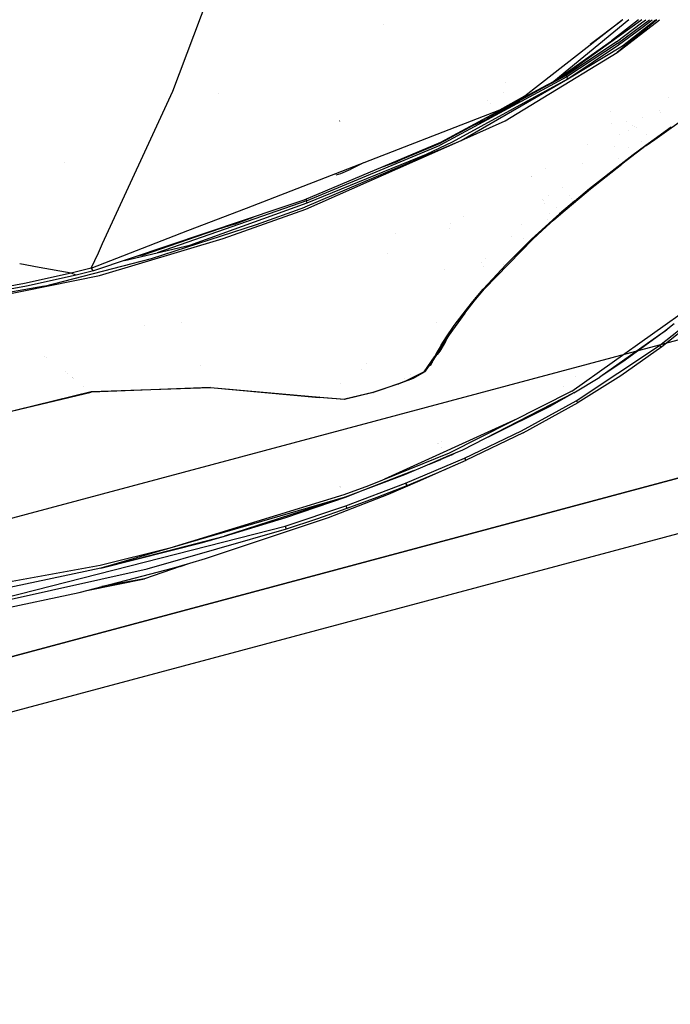
# Model space of a CAD drawing. Units: millimetres. Extents: x -1703 to 8358, y -1452 to 8459.
# Drawn here: x 865 to 1077, y 781 to 1102 of the extents above; entities that cross this region are included whole.
import ezdxf

# ---------------------------------------------------------------- set-up
doc = ezdxf.new("R2010")
doc.units = ezdxf.units.MM
doc.layers.add('1', color=7, linetype='CONTINUOUS', true_color=0xffffff)
doc.layers.add('HIDDEN_LINE', color=7, linetype='CONTINUOUS', true_color=0xffffff)
doc.styles.add('blockfont', font='simplex.shx')
doc.dimstyles.get("Standard").update_dxf_attribs({"dimtxt": 0.18, "dimasz": 0.18, "dimexe": 0.18, "dimexo": 0.0625, "dimgap": 0.09, "dimtad": 0, "dimtih": 1, "dimtoh": 1, "dimdec": 4, "dimzin": 0, "dimdsep": 46, "dimtxsty": 'Standard', "dimcen": 0.09, "dimadec": 0, "dimazin": 0, "dimtfac": 1, "dimtdec": 4, "dimtofl": 0, "dimtmove": 0, "dimatfit": 3, "dimfxl": 1, "dimtolj": 1, "dimtzin": 0, "dimarcsym": 0})

# ---------------------------------------------------------------- blocks, each defined once
blk = doc.blocks.new('DimnDraft3D1')
at = {"layer": 'HIDDEN_LINE', "color": 18, "linetype": 'CONTINUOUS'}
for p, q in [((96.875, 8458.834775), (3.125, 8458.834775)), ((3.125, 8458.834775), (3.125, 8433.834775)), ((96.875, 8433.834775), (96.875, 8458.834775)), ((-433.387488, 8251.654227), (-433.387488, 8360.916025)), ((433.387488, 8251.654227), (433.387488, 8360.916025)), ((-433.387488, 8357.741025), (-98.4625, 8357.741025)), ((433.387488, 8357.741025), (98.4625, 8357.741025)), ((3.125, 8281.647275), (3.125, 8256.647275)), ((96.875, 8256.647275), (96.875, 8281.647275)), ((3.125, 8256.647275), (96.875, 8256.647275))]:
    blk.add_line(p, q, dxfattribs=at)
for points in [[(-433.387488, 8357.741025), (-383.387537, 8371.138485), (-383.387439, 8344.343565), (-433.387488, 8357.741025)], [(433.387488, 8357.741025), (383.387537, 8344.343565), (383.387439, 8371.138485), (433.387488, 8357.741025)]]:
    blk.add_solid(points, dxfattribs=at)
at = {"layer": 'HIDDEN_LINE', "color": 18, "linetype": 'CONTINUOUS', "char_height": 50, "attachment_point": 8, "rotation": 90, "line_spacing_factor": 0.903614, "style": 'blockfont'}
for s, insert in [('\\W01.000;34.1 ', (-30.729167, 8357.741025)), ('\\W01.000;867 ', (91.145833, 8357.741025))]:
    blk.add_mtext(s, dxfattribs=dict(at, insert=insert))

msp = doc.modelspace()

# ---------------------------------------------------------------- linework, layer by layer
at = {"layer": '1', "color": 18, "linetype": 'CONTINUOUS'}
for p, q in [((914.772689, 1078.671008, 1809.218645), (935.98634, 1135.460287, 1841.381073)), ((914.772689, 1078.671008, 1809.218645), (935.98634, 1135.460287, 1841.381073)), ((1034.981486, 1081.393496, 1789.288831), (1061.274728, 1102.001451, 1792.693225)), ((1063.506316, 1102.001588, 1787.930467), (1038.983822, 1081.901103, 1784.854174)), ((1063.506316, 1102.001588, 1787.930467), (1038.983822, 1081.901103, 1784.854174)), ((1067.316901, 1101.66513, 1784.875521), (1042.98079, 1084.085256, 1781.33893)), ((1060.962695, 1101.5659, 1790.032831), (1050.899284, 1093.869449, 1788.368895)), ((1066.644413, 1102.002506, 1787.978784), (1057.825089, 1095.085055, 1786.845803)), ((1072.597038, 1102.001941, 1786.537436), (1059.678674, 1091.27596, 1784.850478)), ((1059.678674, 1091.27596, 1784.850478), (1073.445265, 1102.001861, 1786.499957)), ((1059.678674, 1091.27596, 1784.850478), (1073.445265, 1102.001861, 1786.499957)), ((1059.840441, 1094.237953, 1785.02655), (1070.236774, 1102.002165, 1786.38162)), ((1059.840441, 1094.237953, 1785.02655), (1070.236774, 1102.002165, 1786.38162)), ((1061.426788, 1102.001461, 1791.243652), (1060.81748, 1101.425439, 1791.07213)), ((1061.412998, 1102.00146, 1791.139674), (1060.81748, 1101.425439, 1791.07213)), ((1061.532216, 1102.001467, 1790.126998), (1060.980299, 1101.579363, 1790.035741)), ((1061.275699, 1102.002212, 1792.693351), (1061.276202, 1102.002607, 1792.693416)), ((1061.414193, 1102.002616, 1791.13981), (1061.41378, 1102.002216, 1791.139763)), ((1061.428011, 1102.002616, 1791.243996), (1061.427588, 1102.002216, 1791.243877)), ((1061.459184, 1093.432456, 1785.394669), (1072.147424, 1102.001984, 1786.650315)), ((1061.459184, 1093.432456, 1785.394669), (1072.147424, 1102.001984, 1786.650315)), ((1061.533728, 1102.002623, 1790.127248), (1061.5332, 1102.002219, 1790.127161)), ((1063.50773, 1102.002748, 1787.930645), (1063.507148, 1102.00227, 1787.930572)), ((1063.50773, 1102.002748, 1787.930645), (1063.507148, 1102.00227, 1787.930572)), ((1067.783786, 1102.002398, 1784.94337), (1067.316908, 1101.665135, 1784.875522)), ((1067.66386, 1100.935933, 1785.687021), (1069.068108, 1102.002276, 1785.881227)), ((1067.66386, 1100.935933, 1785.687021), (1069.068108, 1102.002276, 1785.881227)), ((1067.849278, 1099.435002, 1786.222696), (1071.111158, 1102.002082, 1786.612518)), ((1067.849278, 1099.435002, 1786.222696), (1071.111158, 1102.002082, 1786.612518)), ((983.464955, 1100.484278, 1810.61928), (983.464955, 1100.484278, 1810.61928)), ((983.464955, 1100.484278, 1810.61928), (983.464955, 1100.484278, 1810.61928)), ((1059.520483, 1094.752103, 1784.5608), (1067.663859, 1100.935933, 1785.687021)), ((1059.520483, 1094.752103, 1784.5608), (1067.663859, 1100.935933, 1785.687021)), ((1060.137987, 1093.779713, 1785.231709), (1067.849278, 1099.435002, 1786.222696)), ((1060.137987, 1093.779713, 1785.231709), (1067.849278, 1099.435002, 1786.222696)), ((1038.983822, 1081.901103, 1784.854174), (1057.825089, 1095.085055, 1786.845803)), ((1059.520483, 1094.752103, 1784.5608), (1043.040872, 1083.830148, 1781.975508)), ((1059.520483, 1094.752103, 1784.5608), (1043.040872, 1083.830148, 1781.975508)), ((1059.840441, 1094.237953, 1785.02655), (1043.252945, 1083.346277, 1782.56619)), ((1059.840441, 1094.237953, 1785.02655), (1043.252945, 1083.346277, 1782.56619)), ((1043.58232, 1082.745463, 1782.902122), (1060.137987, 1093.779713, 1785.231709)), ((1043.58232, 1082.745463, 1782.902122), (1060.137987, 1093.779713, 1785.231709)), ((1043.58232, 1082.745463, 1782.902122), (1061.459184, 1093.432456, 1785.394669)), ((1035.407821, 1076.520409, 1781.219843), (1059.678674, 1091.27596, 1784.850478)), ((1035.407821, 1076.520409, 1781.219843), (1059.678674, 1091.27596, 1784.850478)), ((1043.040872, 1083.830148, 1781.975508), (1035.140497, 1079.575969, 1780.633827)), ((1043.040872, 1083.830148, 1781.975508), (1035.140497, 1079.575969, 1780.633827)), ((1043.252945, 1083.346277, 1782.56619), (1035.190983, 1078.998904, 1781.224613)), ((1043.252945, 1083.346277, 1782.56619), (1035.190983, 1078.998904, 1781.224613)), ((1035.261523, 1078.19262, 1781.542579), (1043.58232, 1082.745463, 1782.902122)), ((1035.261523, 1078.19262, 1781.542579), (1043.58232, 1082.745463, 1782.902122)), ((1035.283703, 1077.939094, 1781.553197), (1043.58232, 1082.745463, 1782.902122)), ((1042.98079, 1084.085256, 1781.33893), (1039.139728, 1082.010197, 1780.679895)), ((1042.975783, 1084.01373, 1781.654835), (1042.98079, 1084.085256, 1781.33893)), ((1042.975783, 1084.01373, 1781.654835), (1042.98079, 1084.085256, 1781.33893)), ((1043.040872, 1083.830148, 1781.975508), (1042.975783, 1084.01373, 1781.654835)), ((1043.040872, 1083.830148, 1781.975508), (1042.975783, 1084.01373, 1781.654835)), ((1043.146968, 1083.588153, 1782.270789), (1043.040872, 1083.830148, 1781.975508)), ((1043.146968, 1083.588153, 1782.270789), (1043.040872, 1083.830148, 1781.975508)), ((1043.252945, 1083.346277, 1782.56619), (1043.146968, 1083.588153, 1782.270789)), ((1043.252945, 1083.346277, 1782.56619), (1043.146968, 1083.588153, 1782.270789)), ((1043.392658, 1083.06995, 1782.80139), (1043.252945, 1083.346277, 1782.56619)), ((1043.392658, 1083.06995, 1782.80139), (1043.252945, 1083.346277, 1782.56619)), ((1043.58232, 1082.745463, 1782.902122), (1043.392658, 1083.06995, 1782.80139)), ((1043.58232, 1082.745463, 1782.902122), (1043.392658, 1083.06995, 1782.80139)), ((1043.486494, 1082.90941, 1782.614278), (1043.486494, 1082.90941, 1782.614278)), ((1035.190949, 1078.998885, 1781.224607), (1001.968026, 1061.083585, 1775.696039)), ((1035.190949, 1078.998885, 1781.224607), (1001.968026, 1061.083585, 1775.696039)), ((1035.119895, 1079.811029, 1784.214027), (1002.087593, 1061.943203, 1778.741479)), ((1023.125255, 1081.662693, 1786.925748), (1023.125255, 1081.662693, 1786.925748)), ((1023.125255, 1081.662693, 1786.925748), (1023.125255, 1081.662693, 1786.925748)), ((1035.140462, 1079.57595, 1780.633821), (1028.35156, 1075.920275, 1779.480895)), ((1035.140462, 1079.57595, 1780.633821), (1028.35156, 1075.920275, 1779.480895)), ((1029.591203, 1077.168733, 1788.590908), (1034.98145, 1081.393468, 1789.288826)), ((1038.983822, 1081.901103, 1784.854174), (1035.119931, 1079.811048, 1784.214033)), ((891.834899, 1029.040387, 1766.732112), (914.772689, 1078.671008, 1809.218645)), ((891.834899, 1029.040387, 1766.732112), (914.772689, 1078.671008, 1809.218645)), ((929.783688, 1077.810078, 1800.955485), (929.783688, 1077.810078, 1800.955485)), ((929.783688, 1077.810078, 1800.955485), (929.783688, 1077.810078, 1800.955485)), ((1005.916953, 1062.136322, 1776.747942), (1035.261489, 1078.192602, 1781.542573)), ((1005.916953, 1062.136322, 1776.747942), (1035.261489, 1078.192602, 1781.542573)), ((1008.790851, 1062.59504, 1777.246833), (1035.28367, 1077.939074, 1781.553191)), ((1017.261197, 1075.587644, 1780.51232), (1017.261197, 1075.587644, 1780.51232)), ((1021.375179, 1072.557002, 1787.24885), (1029.591203, 1077.168733, 1788.590908)), ((1022.449059, 1078.144427, 1781.421591), (1022.449059, 1078.144427, 1781.421591)), ((1023.122549, 1069.051534, 1779.38211), (1035.407788, 1076.520389, 1781.219838)), ((1023.122549, 1069.051534, 1779.38211), (1035.407788, 1076.520389, 1781.219838)), ((1029.825588, 1076.947233, 1779.82567), (1027.378798, 1075.242549, 1779.470563)), ((1029.825588, 1076.947233, 1779.82567), (1027.378798, 1075.242549, 1779.470563)), ((1028.35156, 1075.920275, 1779.480895), (1028.26613, 1075.874273, 1779.466387)), ((1028.35156, 1075.920275, 1779.480895), (1028.26613, 1075.874273, 1779.466387)), ((1076.466505, 1076.515568, 1750.460637), (1076.466505, 1076.515568, 1750.460637)), ((1076.466505, 1076.515568, 1750.460637), (1076.466505, 1076.515568, 1750.460637)), ((938.713898, 1040.579791, 1770.256484), (1021.375179, 1072.557002, 1787.24885)), ((1027.378798, 1075.242549, 1779.470563), (1016.806841, 1069.51347, 1777.680397)), ((1027.378798, 1075.242549, 1779.470563), (1016.806841, 1069.51347, 1777.680397)), ((1018.371681, 1074.769585, 1782.133088), (1018.371681, 1074.769585, 1782.133088)), ((1073.43573, 1072.327175, 1753.127247), (1073.43573, 1072.327175, 1753.127247)), ((1073.43573, 1072.327175, 1753.127247), (1073.43573, 1072.327175, 1753.127247)), ((1010.951685, 1066.737966, 1776.636884), (1016.806841, 1069.51347, 1777.680397)), ((1010.951685, 1066.737966, 1776.636884), (1016.806841, 1069.51347, 1777.680397)), ((1057.611057, 1072.099689, 1764.48711), (1057.611057, 1072.099689, 1764.48711)), ((1067.812592, 1070.159014, 1749.678771), (1067.812592, 1070.159014, 1749.678771)), ((1067.812592, 1070.159014, 1749.678771), (1067.812592, 1070.159014, 1749.678771)), ((1071.926951, 1062.944442, 1751.845837), (1082.92377, 1070.762426, 1752.485037)), ((1073.861574, 1071.740623, 1754.156877), (1073.861574, 1071.740623, 1754.156877)), ((969.230235, 1068.983585, 1562.089443), (969.05607, 1068.945199, 1561.912298)), ((1013.855346, 1068.114381, 1777.019076), (1001.597524, 1061.513811, 1774.937391)), ((1013.855346, 1068.114381, 1777.019076), (1001.597524, 1061.513811, 1774.937391)), ((1008.790851, 1062.59504, 1777.246833), (1023.122549, 1069.051534, 1779.38211)), ((1057.841484, 1068.153601, 1759.776494), (1057.841484, 1068.153601, 1759.776494)), ((1057.841484, 1068.153601, 1759.776494), (1057.841484, 1068.153601, 1759.776494)), ((1062.648927, 1068.886125, 1758.337336), (1062.648927, 1068.886125, 1758.337336)), ((1063.449822, 1065.919832, 1751.622711), (1063.449822, 1065.919832, 1751.622711)), ((1063.449822, 1065.919832, 1751.622711), (1063.449822, 1065.919832, 1751.622711)), ((1064.59257, 1067.646312, 1751.00207), (1064.59257, 1067.646312, 1751.00207)), ((1065.215588, 1067.2489, 1751.991827), (1065.215588, 1067.2489, 1751.991827)), ((1065.215588, 1067.2489, 1751.991827), (1065.215588, 1067.2489, 1751.991827)), ((1065.898278, 1066.813425, 1752.30005), (1065.898278, 1066.813425, 1752.30005)), ((1065.898278, 1066.813425, 1752.30005), (1065.898278, 1066.813425, 1752.30005)), ((1071.746111, 1063.083202, 1752.496839), (1077.27325, 1067.041427, 1753.014326)), ((1071.746111, 1063.083202, 1752.496839), (1077.27325, 1067.041427, 1753.014326)), ((1060.422091, 1064.481445, 1750.122777), (1060.422091, 1064.481445, 1750.122777)), ((1068.996072, 1061.078459, 1752.101541), (1071.746111, 1063.083202, 1752.496839)), ((1068.996072, 1061.078459, 1752.101541), (1071.746111, 1063.083202, 1752.496839)), ((1069.191456, 1060.950309, 1751.460314), (1071.926951, 1062.944442, 1751.845837)), ((1069.330677, 1064.623962, 1750.045528), (1069.330677, 1064.623962, 1750.045528)), ((1071.926951, 1062.944442, 1751.845837), (1071.746111, 1063.083202, 1752.496839)), ((1071.926951, 1062.944442, 1751.845837), (1071.746111, 1063.083202, 1752.496839)), ((1002.087593, 1061.943203, 1778.741479), (957.458079, 1043.195993, 1770.201325)), ((957.85743, 1040.938646, 1767.40706), (1008.790851, 1062.59504, 1777.246833)), ((957.85743, 1040.938646, 1767.40706), (1008.790851, 1062.59504, 1777.246833)), ((958.163023, 1040.267497, 1767.153859), (1008.790851, 1062.59504, 1777.246833)), ((958.327889, 1042.905837, 1767.23361), (1001.968026, 1061.083585, 1775.696039)), ((958.327889, 1042.905837, 1767.23361), (1001.968026, 1061.083585, 1775.696039)), ((1001.597524, 1061.513811, 1774.937391), (987.776531, 1055.750904, 1772.299915)), ((1001.597524, 1061.513811, 1774.937391), (987.776531, 1055.750904, 1772.299915)), ((1001.597524, 1061.513811, 1774.937391), (989.89176, 1056.707146, 1772.51025)), ((1001.597524, 1061.513811, 1774.937391), (989.902695, 1056.712071, 1772.530842)), ((997.464895, 1058.207065, 1775.222659), (1005.916953, 1062.136322, 1776.747942)), ((997.464895, 1058.207065, 1775.222659), (1005.916953, 1062.136322, 1776.747942)), ((1001.625538, 1061.743885, 1774.243355), (1000.436875, 1061.249797, 1774.016084)), ((1001.669024, 1061.767378, 1774.250816), (1001.625538, 1061.743885, 1774.243355)), ((1049.929548, 1061.4541, 1756.561362), (1049.929548, 1061.4541, 1756.561362)), ((1058.748732, 1060.563619, 1751.846778), (1058.748732, 1060.563619, 1751.846778)), ((1069.191456, 1060.950309, 1751.460314), (1061.175704, 1054.943472, 1749.767423)), ((1063.430537, 1060.200483, 1748.925689), (1063.430537, 1060.200483, 1748.925689)), ((1064.929008, 1058.068186, 1751.344919), (1068.996072, 1061.078459, 1752.101541)), ((1064.929008, 1058.068186, 1751.344919), (1068.996072, 1061.078459, 1752.101541)), ((1067.537503, 1062.351657, 1748.761717), (1067.537503, 1062.351657, 1748.761717)), ((1067.537503, 1062.351657, 1748.761717), (1067.537503, 1062.351657, 1748.761717)), ((1069.191456, 1060.950309, 1751.460314), (1068.996072, 1061.078459, 1752.101541)), ((1069.191456, 1060.950309, 1751.460314), (1068.996072, 1061.078459, 1752.101541)), ((958.508074, 1042.250186, 1767.553091), (997.464895, 1058.207065, 1775.222659)), ((958.508074, 1042.250186, 1767.553091), (997.464895, 1058.207065, 1775.222659)), ((987.871587, 1055.797368, 1772.523522), (991.099944, 1057.327698, 1773.098884)), ((987.871587, 1055.797368, 1772.523522), (991.099944, 1057.327698, 1773.098884)), ((988.772439, 1056.248003, 1772.298259), (988.772439, 1056.248003, 1772.298259)), ((1060.252112, 1056.776348, 1747.072558), (1060.252112, 1056.776348, 1747.072558)), ((1060.252112, 1056.776348, 1747.072558), (1060.252112, 1056.776348, 1747.072558)), ((1060.937047, 1055.05088, 1750.402093), (1064.929008, 1058.068186, 1751.344919)), ((1060.937047, 1055.05088, 1750.402093), (1064.929008, 1058.068186, 1751.344919)), ((879.355404, 1055.321117, 1783.264706), (879.355404, 1055.321117, 1783.264706)), ((879.355404, 1055.321117, 1783.264706), (879.355404, 1055.321117, 1783.264706)), ((969.573617, 1051.842123, 1772.866964), (972.755134, 1053.276688, 1776.244879)), ((976.980105, 1055.382932, 1776.760129), (972.755134, 1053.276688, 1776.244879)), ((982.622342, 1053.76657, 1771.445649), (987.871587, 1055.797368, 1772.523522)), ((982.622342, 1053.76657, 1771.445649), (987.871587, 1055.797368, 1772.523522)), ((1036.467106, 1053.587898, 1754.681637), (1036.467106, 1053.587898, 1754.681637)), ((1048.458302, 1054.949767, 1746.36002), (1048.458302, 1054.949767, 1746.36002)), ((1050.660253, 1046.950489, 1747.015834), (1060.937047, 1055.05088, 1750.402093)), ((1050.660253, 1046.950489, 1747.015834), (1060.937047, 1055.05088, 1750.402093)), ((1050.941944, 1046.869904, 1746.412516), (1061.175704, 1054.943472, 1749.767423)), ((1061.119318, 1054.936916, 1750.01049), (1060.937047, 1055.05088, 1750.402093)), ((1061.119318, 1054.936916, 1750.01049), (1060.937047, 1055.05088, 1750.402093)), ((1061.175704, 1054.943472, 1749.767423), (1061.119318, 1054.936916, 1750.01049)), ((1061.175704, 1054.943472, 1749.767423), (1061.119318, 1054.936916, 1750.01049)), ((968.049705, 1051.37828, 1775.047779), (969.573617, 1051.842123, 1772.866964)), ((1031.75634, 1050.960145, 1754.371836), (1031.75634, 1050.960145, 1754.371836)), ((1031.75634, 1050.960145, 1754.371836), (1031.75634, 1050.960145, 1754.371836)), ((1031.802905, 1050.862572, 1754.030387), (1031.802905, 1050.862572, 1754.030387)), ((1041.270733, 1038.710624, 1741.814017), (1050.941944, 1046.869904, 1746.412516)), ((1041.941837, 1047.243795, 1743.836439), (1041.941837, 1047.243795, 1743.836439)), ((1041.941837, 1047.243795, 1743.836439), (1041.941837, 1047.243795, 1743.836439)), ((1045.723915, 1042.861134, 1744.863391), (1050.660253, 1046.950489, 1747.015834)), ((1045.723915, 1042.861134, 1744.863391), (1050.660253, 1046.950489, 1747.015834)), ((1050.867677, 1046.855122, 1746.643186), (1050.660253, 1046.950489, 1747.015834)), ((1050.867677, 1046.855122, 1746.643186), (1050.660253, 1046.950489, 1747.015834)), ((1050.941944, 1046.869904, 1746.412516), (1050.867677, 1046.855122, 1746.643186)), ((1050.941944, 1046.869904, 1746.412516), (1050.867677, 1046.855122, 1746.643186)), ((958.246291, 1043.437749, 1766.664624), (958.254691, 1043.53062, 1766.456878)), ((958.246291, 1043.437749, 1766.664624), (958.254691, 1043.53062, 1766.456878)), ((958.28706, 1043.171793, 1766.949058), (958.246291, 1043.437749, 1766.664624)), ((958.28706, 1043.171793, 1766.949058), (958.246291, 1043.437749, 1766.664624)), ((1035.345196, 1043.439996, 1739.56669), (1035.345196, 1043.439996, 1739.56669)), ((1037.428231, 1044.693892, 1741.751084), (1037.428231, 1044.693892, 1741.751084)), ((1037.428231, 1044.693892, 1741.751084), (1037.428231, 1044.693892, 1741.751084)), ((1044.248489, 1044.570854, 1741.694363), (1044.248489, 1044.570854, 1741.694363)), ((1044.896585, 1043.819842, 1740.266061), (1044.896585, 1043.819842, 1740.266061)), ((949.928884, 1040.662844, 1768.791413), (888.882279, 1020.124108, 1757.359862)), ((958.327889, 1042.905837, 1767.23361), (909.656133, 1025.996313, 1756.512873)), ((958.327889, 1042.905837, 1767.23361), (909.656133, 1025.996313, 1756.512873)), ((919.682641, 1033.217619, 1766.344301), (938.713883, 1040.579785, 1770.256481)), ((920.295954, 1028.45934, 1759.182096), (958.508074, 1042.250186, 1767.553091)), ((920.295954, 1028.45934, 1759.182096), (958.508074, 1042.250186, 1767.553091)), ((931.133926, 1030.668646, 1761.276722), (958.163023, 1040.267497, 1767.153859)), ((931.133926, 1030.668646, 1761.276722), (958.163023, 1040.267497, 1767.153859)), ((942.019582, 1035.183221, 1764.007926), (957.825661, 1040.926725, 1767.400384)), ((942.019582, 1035.183221, 1764.007926), (957.825661, 1040.926725, 1767.400384)), ((957.458079, 1043.195993, 1770.201325), (949.929106, 1040.662918, 1768.791454)), ((957.825661, 1040.926725, 1767.400384), (957.85743, 1040.938646, 1767.40706)), ((957.825661, 1040.926725, 1767.400384), (957.85743, 1040.938646, 1767.40706)), ((958.327889, 1042.905837, 1767.23361), (958.28706, 1043.171793, 1766.949058)), ((958.327889, 1042.905837, 1767.23361), (958.28706, 1043.171793, 1766.949058)), ((958.354473, 1042.76529, 1767.359376), (958.327889, 1042.905837, 1767.23361)), ((958.354473, 1042.76529, 1767.359376), (958.327889, 1042.905837, 1767.23361)), ((958.508074, 1042.250186, 1767.553091), (958.354473, 1042.76529, 1767.359376)), ((958.508074, 1042.250186, 1767.553091), (958.354473, 1042.76529, 1767.359376)), ((1035.568772, 1042.971511, 1740.539723), (1035.568772, 1042.971511, 1740.539723)), ((1035.568772, 1042.971511, 1740.539723), (1035.568772, 1042.971511, 1740.539723)), ((1036.068921, 1041.923491, 1740.493449), (1036.068921, 1041.923491, 1740.493449)), ((1036.068921, 1041.923491, 1740.493449), (1036.068921, 1041.923491, 1740.493449)), ((1039.740574, 1040.756769, 1739.618753), (1039.740574, 1040.756769, 1739.618753)), ((1045.723915, 1042.861134, 1744.863391), (1040.924668, 1038.740665, 1742.409229)), ((1045.723915, 1042.861134, 1744.863391), (1040.924668, 1038.740665, 1742.409229)), ((934.875548, 1035.294563, 1761.641383), (940.897336, 1037.624238, 1762.87789)), ((934.875548, 1035.294563, 1761.641383), (940.897336, 1037.624238, 1762.87789)), ((1009.58436, 1037.96568, 1748.090597), (1009.58436, 1037.96568, 1748.090597)), ((1037.569045, 1038.780106, 1738.280945), (1037.569045, 1038.780106, 1738.280945)), ((1038.871667, 1036.927961, 1741.237143), (1040.924668, 1038.740665, 1742.409229)), ((1038.871667, 1036.927961, 1741.237143), (1040.924668, 1038.740665, 1742.409229)), ((1038.924932, 1036.644012, 1740.512371), (1041.270733, 1038.710624, 1741.814017)), ((1041.165113, 1038.675576, 1742.065191), (1040.924668, 1038.740665, 1742.409229)), ((1041.165113, 1038.675576, 1742.065191), (1040.924668, 1038.740665, 1742.409229)), ((1041.270733, 1038.710624, 1741.814017), (1041.165113, 1038.675576, 1742.065191)), ((1041.270733, 1038.710624, 1741.814017), (1041.165113, 1038.675576, 1742.065191)), ((930.581514, 1033.994677, 1760.419778), (904.842257, 1025.208861, 1754.609585)), ((930.581514, 1033.994677, 1760.419778), (904.842257, 1025.208861, 1754.609585)), ((907.755792, 1024.087459, 1756.363869), (942.019582, 1035.183221, 1764.007926)), ((907.755792, 1024.087459, 1756.363869), (942.019582, 1035.183221, 1764.007926)), ((934.875548, 1035.294563, 1761.641383), (929.283261, 1033.601671, 1760.147452)), ((934.875548, 1035.294563, 1761.641383), (929.283261, 1033.601671, 1760.147452)), ((929.62183, 1036.966778, 1757.145841), (929.62183, 1036.966778, 1757.145841)), ((929.62183, 1036.966778, 1757.145841), (929.62183, 1036.966778, 1757.145841)), ((934.669185, 1035.528817, 1762.192736), (934.875548, 1035.294563, 1761.641383)), ((934.669185, 1035.528817, 1762.192736), (934.875548, 1035.294563, 1761.641383)), ((1005.088779, 1033.99797, 1693.970107), (1005.088779, 1033.99797, 1693.970107)), ((1005.088779, 1033.99797, 1693.970107), (1005.088779, 1033.99797, 1693.970107)), ((1005.272989, 1035.44553, 1694.011669), (1005.272989, 1035.44553, 1694.011669)), ((1005.272989, 1035.44553, 1694.011669), (1005.272989, 1035.44553, 1694.011669)), ((1028.63214, 1035.141542, 1736.15748), (1028.63214, 1035.141542, 1736.15748)), ((1028.63214, 1035.141542, 1736.15748), (1028.63214, 1035.141542, 1736.15748)), ((1032.147527, 1030.421883, 1736.101627), (1036.621213, 1034.570843, 1739.108324)), ((1033.998609, 1032.505304, 1738.166332), (1036.264777, 1034.58634, 1739.652514)), ((1033.998609, 1032.505304, 1738.166332), (1036.264777, 1034.58634, 1739.652514)), ((1036.264777, 1034.58634, 1739.652514), (1038.57708, 1036.667854, 1741.068959)), ((1036.264777, 1034.58634, 1739.652514), (1038.57708, 1036.667854, 1741.068959)), ((1036.621213, 1034.570843, 1739.108324), (1036.264777, 1034.58634, 1739.652514)), ((1036.621213, 1034.570843, 1739.108324), (1036.264777, 1034.58634, 1739.652514)), ((1036.621213, 1034.570843, 1739.108324), (1038.924932, 1036.644012, 1740.512371)), ((1037.000421, 1036.738431, 1735.701118), (1037.000421, 1036.738431, 1735.701118)), ((1038.57708, 1036.667854, 1741.068959), (1038.871664, 1036.927958, 1741.237142)), ((1038.57708, 1036.667854, 1741.068959), (1038.871664, 1036.927958, 1741.237142)), ((1038.924932, 1036.644012, 1740.512371), (1038.57708, 1036.667854, 1741.068959)), ((1038.924932, 1036.644012, 1740.512371), (1038.57708, 1036.667854, 1741.068959)), ((888.122976, 1021.008879, 1759.856701), (919.682636, 1033.217617, 1766.3443)), ((890.867054, 1018.620163, 1752.321124), (931.133926, 1030.668646, 1761.276722)), ((890.867054, 1018.620163, 1752.321124), (931.133926, 1030.668646, 1761.276722)), ((904.842257, 1025.208861, 1754.609585), (928.488787, 1033.403207, 1759.630293)), ((904.842257, 1025.208861, 1754.609585), (928.485043, 1033.402272, 1759.659564)), ((929.283261, 1033.601671, 1760.147452), (927.954908, 1033.269841, 1759.763885)), ((929.283261, 1033.601671, 1760.147452), (927.954908, 1033.269841, 1759.763885)), ((929.283261, 1033.601671, 1760.147452), (929.19168, 1033.685945, 1760.362502)), ((929.283261, 1033.601671, 1760.147452), (929.19168, 1033.685945, 1760.362502)), ((929.316435, 1033.562856, 1760.106598), (929.283261, 1033.601671, 1760.147452)), ((929.316435, 1033.562856, 1760.106598), (929.283261, 1033.601671, 1760.147452)), ((929.71539, 1033.09605, 1759.615276), (929.71539, 1033.09605, 1759.615276)), ((929.71539, 1033.09605, 1759.615276), (929.71539, 1033.09605, 1759.615276)), ((930.523511, 1032.15049, 1758.620057), (930.523511, 1032.15049, 1758.620057)), ((930.523511, 1032.15049, 1758.620057), (930.523511, 1032.15049, 1758.620057)), ((987.23359, 1032.224044, 1749.562238), (987.23359, 1032.224044, 1749.562238)), ((1025.372072, 1031.288015, 1734.179164), (1025.372072, 1031.288015, 1734.179164)), ((1029.242441, 1030.770914, 1732.108941), (1029.242441, 1030.770914, 1732.108941)), ((1033.998609, 1032.505304, 1738.166332), (1031.78525, 1030.431181, 1736.615062)), ((1033.998609, 1032.505304, 1738.166332), (1031.78525, 1030.431181, 1736.615062)), ((890.438537, 1026.019071, 1764.1457), (891.834894, 1029.040376, 1766.732103)), ((890.438537, 1026.019071, 1764.1457), (891.834894, 1029.040376, 1766.732103)), ((899.012966, 1023.532512, 1754.98181), (920.295954, 1028.45934, 1759.182096)), ((1016.44814, 1014.193803, 1721.353173), (1032.161103, 1030.434473, 1735.840201)), ((1023.455858, 1022.201806, 1729.763985), (1031.78525, 1030.431181, 1736.615062)), ((1023.455858, 1022.201806, 1729.763985), (1031.78525, 1030.431181, 1736.615062)), ((1032.147527, 1030.421883, 1736.101627), (1031.78525, 1030.431181, 1736.615062)), ((1032.147527, 1030.421883, 1736.101627), (1031.78525, 1030.431181, 1736.615062)), ((888.122976, 1021.008879, 1759.856701), (890.438536, 1026.019069, 1764.145698)), ((888.122976, 1021.008879, 1759.856701), (890.438536, 1026.019069, 1764.145698)), ((904.842257, 1025.208861, 1754.609585), (902.485066, 1024.700677, 1754.175197)), ((904.842257, 1025.208861, 1754.609585), (902.485066, 1024.700677, 1754.175197)), ((984.825194, 1025.744623, 1741.667536), (984.825194, 1025.744623, 1741.667536)), ((871.080163, 1021.253933, 1762.336621), (864.775251, 1022.379561, 1764.615323)), ((871.080163, 1021.253933, 1762.336621), (864.775251, 1022.379561, 1764.615323)), ((881.588519, 1019.377857, 1758.538723), (871.08017, 1021.253932, 1762.336618)), ((881.588519, 1019.377857, 1758.538723), (871.08017, 1021.253932, 1762.336618)), ((871.87338, 1021.112319, 1746.797256), (871.87338, 1021.112319, 1746.797256)), ((872.879922, 1015.119702, 1749.001622), (907.755792, 1024.087459, 1756.363869)), ((872.879922, 1015.119702, 1749.001622), (907.755792, 1024.087459, 1756.363869)), ((888.122976, 1021.008879, 1759.856701), (881.588519, 1019.377857, 1758.538723)), ((888.122976, 1021.008879, 1759.856701), (881.588519, 1019.377857, 1758.538723)), ((888.882279, 1020.124108, 1757.359862), (888.122976, 1021.008879, 1759.856701)), ((888.882279, 1020.124108, 1757.359862), (888.122976, 1021.008879, 1759.856701)), ((894.726437, 1022.540217, 1754.135845), (894.726437, 1022.540217, 1754.135845)), ((1015.569974, 1022.92502, 1723.793435), (1015.569974, 1022.92502, 1723.793435)), ((1015.569974, 1022.92502, 1723.793435), (1015.569974, 1022.92502, 1723.793435)), ((1023.455858, 1022.201806, 1729.763985), (1015.974522, 1014.084846, 1721.863508)), ((1023.455858, 1022.201806, 1729.763985), (1015.974522, 1014.084846, 1721.863508)), ((1016.110279, 1021.548402, 1723.832184), (1016.110279, 1021.548402, 1723.832184)), ((1016.110279, 1021.548402, 1723.832184), (1016.110279, 1021.548402, 1723.832184)), ((1016.647133, 1024.085693, 1725.005696), (1016.647133, 1024.085693, 1725.005696)), ((1016.647133, 1024.085693, 1725.005696), (1016.647133, 1024.085693, 1725.005696)), ((1022.623047, 1022.278183, 1723.455046), (1022.623047, 1022.278183, 1723.455046)), ((849.425435, 1010.27289, 1744.835496), (890.867054, 1018.620163, 1752.321124)), ((849.425435, 1010.27289, 1744.835496), (890.867054, 1018.620163, 1752.321124)), ((881.588519, 1019.377857, 1758.538723), (866.359711, 1015.998632, 1755.754471)), ((881.588519, 1019.377857, 1758.538723), (866.359711, 1015.998632, 1755.754471)), ((883.253992, 1018.714696, 1756.208897), (866.953611, 1015.104681, 1753.215432)), ((883.253992, 1018.714696, 1756.208897), (881.588519, 1019.377857, 1758.538723)), ((883.253992, 1018.714696, 1756.208897), (881.588519, 1019.377857, 1758.538723)), ((888.882279, 1020.124108, 1757.359862), (883.253992, 1018.714696, 1756.208897)), ((1003.360177, 1020.414254, 1693.580096), (1003.360177, 1020.414254, 1693.580096)), ((1003.360177, 1020.414254, 1693.580096), (1003.360177, 1020.414254, 1693.580096)), ((866.359711, 1015.998632, 1755.754471), (848.811567, 1012.807995, 1753.292203)), ((866.359711, 1015.998632, 1755.754471), (848.811567, 1012.807995, 1753.292203)), ((866.953611, 1015.104681, 1753.215432), (849.254072, 1011.930615, 1750.703931)), ((872.879922, 1015.119702, 1749.001622), (849.290252, 1011.00114, 1745.151281)), ((872.879922, 1015.119702, 1749.001622), (849.290252, 1011.00114, 1745.151281)), ((1012.565017, 1010.074645, 1717.502117), (1014.24098, 1012.074858, 1719.717741)), ((1012.565017, 1010.074645, 1717.502117), (1014.24098, 1012.074858, 1719.717741)), ((1013.039351, 1010.197669, 1717.043281), (1014.707804, 1012.186199, 1719.24746)), ((1013.413438, 1011.5428, 1712.254777), (1013.413438, 1011.5428, 1712.254777)), ((1014.24098, 1012.074858, 1719.717741), (1015.974522, 1014.084846, 1721.863508)), ((1014.24098, 1012.074858, 1719.717741), (1015.974522, 1014.084846, 1721.863508)), ((1014.707804, 1012.186199, 1719.24746), (1014.24098, 1012.074858, 1719.717741)), ((1014.707804, 1012.186199, 1719.24746), (1014.24098, 1012.074858, 1719.717741)), ((1014.707804, 1012.186199, 1719.24746), (1016.44814, 1014.193803, 1721.353173)), ((1015.974522, 1014.084846, 1721.863508), (1016.44814, 1014.193803, 1721.353173)), ((1015.974522, 1014.084846, 1721.863508), (1016.44814, 1014.193803, 1721.353173)), ((1125.094056, 1009.776801, 1271.500006), (761.078477, 912.316531, 1271.500006)), ((1125.094056, 1009.776801, 1271.500006), (761.078477, 912.316531, 1271.500006)), ((1009.419441, 1006.141812, 1712.899208), (1010.956883, 1008.09589, 1715.228438)), ((1009.419441, 1006.141812, 1712.899208), (1010.956883, 1008.09589, 1715.228438)), ((1009.938478, 1006.31395, 1712.408185), (1013.039351, 1010.197669, 1717.043281)), ((1010.956883, 1008.09589, 1715.228438), (1012.565017, 1010.074645, 1717.502117)), ((1010.956883, 1008.09589, 1715.228438), (1012.565017, 1010.074645, 1717.502117)), ((1013.039351, 1010.197669, 1717.043281), (1012.565017, 1010.074645, 1717.502117)), ((1013.039351, 1010.197669, 1717.043281), (1012.565017, 1010.074645, 1717.502117)), ((1044.897199, 980.886012, 1503.209829), (1084.511995, 1009.103924, 1521.129727)), ((1044.897199, 980.886012, 1503.209829), (1084.511995, 1009.103924, 1521.129727)), ((1009.938478, 1006.31395, 1712.408185), (1004.511118, 998.783737, 1702.610016)), ((1006.557584, 1002.309591, 1708.072305), (1009.419441, 1006.141812, 1712.899208)), ((1006.557584, 1002.309591, 1708.072305), (1009.419441, 1006.141812, 1712.899208)), ((1009.938478, 1006.31395, 1712.408185), (1009.419441, 1006.141812, 1712.899208)), ((1009.938478, 1006.31395, 1712.408185), (1009.419441, 1006.141812, 1712.899208)), ((905.353379, 1002.386753, 1726.358116), (905.353379, 1002.386753, 1726.358116)), ((905.353379, 1002.386753, 1726.358116), (905.353379, 1002.386753, 1726.358116)), ((917.52101, 1003.141166, 1689.658934), (917.52101, 1003.141166, 1689.658934)), ((1000.601347, 1003.305421, 1698.828567), (1000.601347, 1003.305421, 1698.828567)), ((1003.985405, 998.582512, 1703.014851), (1006.557584, 1002.309591, 1708.072305)), ((1003.985405, 998.582512, 1703.014851), (1006.557584, 1002.309591, 1708.072305)), ((1073.447347, 995.759517, 1510.783434), (1081.769824, 1002.304226, 1514.938354)), ((1073.447347, 995.759517, 1510.783434), (1081.769824, 1002.304226, 1514.938354)), ((1084.873438, 1003.870636, 1515.229464), (1074.230552, 995.323569, 1509.82964)), ((1078.276038, 1002.792507, 1516.293287), (1075.156212, 1000.312597, 1514.69028)), ((1075.156212, 1000.312597, 1514.69028), (1076.773379, 1001.75991, 1515.646195)), ((1075.156212, 1000.312597, 1514.69028), (1076.773379, 1001.75991, 1515.646195)), ((1001.221299, 993.43136, 1694.64159), (1004.511118, 998.783737, 1702.610016)), ((1002.251387, 995.859653, 1699.065447), (1003.985405, 998.582512, 1703.014851)), ((1002.251387, 995.859653, 1699.065447), (1003.985405, 998.582512, 1703.014851)), ((1004.511118, 998.783737, 1702.610016), (1003.985405, 998.582512, 1703.014851)), ((1004.511118, 998.783737, 1702.610016), (1003.985405, 998.582512, 1703.014851)), ((1004.247904, 998.081595, 1694.086313), (1005.605946, 1000.302761, 1697.344942)), ((1075.156212, 1000.312597, 1514.69028), (1054.047823, 985.489517, 1505.369544)), ((1075.156212, 1000.312597, 1514.69028), (1054.047823, 985.489517, 1505.369544)), ((1075.156212, 1000.312597, 1514.69028), (1062.24525, 990.944535, 1506.948829)), ((1075.156212, 1000.312597, 1514.69028), (1076.187396, 1001.357234, 1515.398744)), ((1002.251387, 995.859653, 1699.065447), (1000.689745, 993.201882, 1694.976807)), ((1002.251387, 995.859653, 1699.065447), (1000.689745, 993.201882, 1694.976807)), ((1003.6726, 997.036844, 1692.44051), (1001.889348, 993.93335, 1687.604904)), ((1003.6726, 997.036844, 1692.44051), (1003.348734, 996.892594, 1692.639496)), ((1003.6726, 997.036844, 1692.44051), (1003.348734, 996.892594, 1692.639496)), ((1003.595368, 996.902433, 1691.536912), (1003.822803, 997.278601, 1692.239165)), ((1003.63636, 997.020703, 1691.817196), (1003.63636, 997.020703, 1691.817196)), ((1003.822803, 997.278601, 1692.239165), (1003.6726, 997.036844, 1692.44051)), ((1003.674817, 997.073899, 1691.904235), (1003.674817, 997.073899, 1691.904235)), ((1003.751138, 997.17947, 1692.076969), (1003.822803, 997.278601, 1692.239165)), ((1003.822803, 997.278601, 1692.239165), (1004.247904, 998.081595, 1694.086313)), ((1004.247904, 998.081595, 1694.086313), (1004.017775, 997.981093, 1694.233914)), ((1004.247904, 998.081595, 1694.086313), (1004.017775, 997.981093, 1694.233914)), ((1046.31412, 977.742583, 1499.846816), (1073.447347, 995.759517, 1510.783434)), ((1046.31412, 977.742583, 1499.846816), (1073.447347, 995.759517, 1510.783434)), ((1074.230552, 995.323569, 1509.82964), (1060.919523, 985.881358, 1504.032493)), ((1073.910475, 995.357424, 1510.449648), (1073.447347, 995.759517, 1510.783434)), ((1073.910475, 995.357424, 1510.449648), (1073.447347, 995.759517, 1510.783434)), ((1074.230552, 995.323569, 1509.82964), (1073.910475, 995.357424, 1510.449648)), ((1074.230552, 995.323569, 1509.82964), (1073.910475, 995.357424, 1510.449648)), ((872.965741, 992.267825, 1716.424499), (872.965741, 992.267825, 1716.424499)), ((996.71334, 987.177521, 1685.244322), (1000.097871, 992.126256, 1693.249702)), ((996.71334, 987.177521, 1685.244322), (1000.097871, 992.126256, 1693.249702)), ((997.200668, 987.370521, 1684.714913), (1000.628948, 992.360264, 1692.92891)), ((999.375641, 990.285426, 1688.23266), (1000.780344, 992.600471, 1692.730904)), ((1000.689745, 993.201882, 1694.976807), (1000.097871, 992.126256, 1693.249702)), ((1000.689745, 993.201882, 1694.976807), (1000.097871, 992.126256, 1693.249702)), ((1000.628948, 992.360264, 1692.92891), (1000.097871, 992.126256, 1693.249702)), ((1000.628948, 992.360264, 1692.92891), (1000.097871, 992.126256, 1693.249702)), ((1000.780344, 992.600471, 1692.730904), (1000.628948, 992.360264, 1692.92891)), ((1000.631776, 992.399403, 1692.395339), (1000.631776, 992.399403, 1692.395339)), ((1001.221299, 993.43136, 1694.64159), (1000.689745, 993.201882, 1694.976807)), ((1001.221299, 993.43136, 1694.64159), (1000.689745, 993.201882, 1694.976807)), ((1000.706585, 992.500649, 1692.564308), (1000.780344, 992.600471, 1692.730904)), ((1000.780344, 992.600471, 1692.730904), (1001.221299, 993.43136, 1694.64159)), ((1000.83499, 992.703439, 1685.541687), (1001.889348, 993.93335, 1687.604904)), ((1001.889348, 993.93335, 1687.604904), (1000.928916, 992.880423, 1686.160227)), ((1001.889348, 993.93335, 1687.604904), (1000.981449, 992.979412, 1686.139072)), ((1001.113603, 993.384866, 1687.214184), (1001.113603, 993.384866, 1687.214184)), ((1001.113603, 993.384866, 1687.214184), (1001.113603, 993.384866, 1687.214184)), ((1001.754642, 994.248062, 1688.590765), (1001.572684, 994.003045, 1688.200024)), ((1001.754642, 994.248062, 1688.590765), (1001.572684, 994.003045, 1688.200024)), ((1002.053585, 994.785448, 1689.473711), (1001.754642, 994.248062, 1688.590765)), ((1002.053585, 994.785448, 1689.473711), (1001.754642, 994.248062, 1688.590765)), ((873.547463, 991.822888, 1698.14645), (873.547463, 991.822888, 1698.14645)), ((873.547463, 991.822888, 1698.14645), (873.547463, 991.822888, 1698.14645)), ((923.723791, 989.345883, 1697.902612), (923.723791, 989.345883, 1697.902612)), ((923.723791, 989.345883, 1697.902612), (923.723791, 989.345883, 1697.902612)), ((977.936597, 989.786156, 1678.186538), (977.936597, 989.786156, 1678.186538)), ((977.936597, 989.786156, 1678.186538), (977.936597, 989.786156, 1678.186538)), ((998.433585, 989.164989, 1597.767733), (998.620868, 989.295393, 1597.760797)), ((999.375641, 990.285426, 1688.23266), (998.506524, 989.271149, 1686.788196)), ((998.57939, 989.356185, 1597.924175), (998.620868, 989.295393, 1597.760797)), ((998.57939, 989.356185, 1597.924175), (998.620868, 989.295393, 1597.760797)), ((998.620868, 989.295393, 1597.760797), (998.711646, 989.360958, 1597.760797)), ((998.711646, 989.360958, 1597.760797), (998.65143, 989.440258, 1597.985647)), ((998.65143, 989.440258, 1597.985647), (998.711646, 989.360958, 1597.760797)), ((998.711646, 989.360958, 1597.760797), (998.98839, 989.605695, 1597.787499)), ((998.98839, 989.605695, 1597.787499), (999.2061, 990.087568, 1597.878651)), ((1062.24525, 990.944535, 1506.948829), (1054.047823, 985.489517, 1505.369544)), ((1062.648359, 991.529127, 1448.464054), (1062.648359, 991.529127, 1448.464054)), ((879.590237, 987.201005, 1700.702026), (879.590237, 987.201005, 1700.702026)), ((879.590237, 987.201005, 1700.702026), (879.590237, 987.201005, 1700.702026)), ((880.488795, 986.513732, 1703.462754), (880.488795, 986.513732, 1703.462754)), ((976.190314, 987.837114, 1678.307157), (976.190314, 987.837114, 1678.307157)), ((976.190314, 987.837114, 1678.307157), (976.190314, 987.837114, 1678.307157)), ((996.71334, 987.177521, 1685.244322), (990.631998, 984.09918, 1682.126403)), ((996.71334, 987.177521, 1685.244322), (990.631998, 984.09918, 1682.126403)), ((992.127514, 986.317923, 1598.811232), (992.127514, 986.317923, 1598.811232)), ((992.127514, 986.317923, 1598.811232), (992.127514, 986.317923, 1598.811232)), ((996.984959, 987.210184, 1685.002327), (993.1283, 984.973937, 1682.402253)), ((997.200668, 987.370521, 1684.714913), (996.984959, 987.210184, 1685.002327)), ((1046.107766, 985.690952, 1501.048704), (1046.107766, 985.690952, 1501.048704)), ((1060.919523, 985.881358, 1504.032493), (1046.983957, 977.167875, 1498.878598)), ((881.882351, 985.447856, 1703.984532), (881.882351, 985.447856, 1703.984532)), ((882.08418, 985.293484, 1704.111723), (882.08418, 985.293484, 1704.111723)), ((882.380832, 985.066587, 1704.671857), (882.380832, 985.066587, 1704.671857)), ((885.680885, 982.542505, 1700.713834), (885.680885, 982.542505, 1700.713834)), ((969.407037, 983.249418, 1682.083834), (969.407037, 983.249418, 1682.083834)), ((988.485277, 983.242184, 1681.223154), (980.090797, 980.433732, 1679.517269)), ((988.378286, 983.303577, 1681.642175), (984.188974, 981.879622, 1680.788636)), ((988.378286, 983.303577, 1681.642175), (984.188974, 981.879622, 1680.788636)), ((990.631998, 984.09918, 1682.126403), (988.378286, 983.303577, 1681.642175)), ((990.631998, 984.09918, 1682.126403), (988.378286, 983.303577, 1681.642175)), ((988.378286, 983.303577, 1681.642175), (988.485277, 983.242184, 1681.223154)), ((988.378286, 983.303577, 1681.642175), (988.485277, 983.242184, 1681.223154)), ((993.1283, 984.973937, 1682.402253), (988.485277, 983.242184, 1681.223154)), ((990.352751, 984.891029, 1681.161545), (990.352751, 984.891029, 1681.161545)), ((1042.163715, 982.551187, 1497.842355), (1042.163715, 982.551187, 1497.842355)), ((1045.570612, 980.31798, 1502.24638), (1054.047823, 985.489517, 1505.369544)), ((852.40674, 972.029835, 1691.837311), (888.058126, 980.724245, 1704.437852)), ((852.40674, 972.029835, 1691.837311), (888.058126, 980.724245, 1704.437852)), ((852.40674, 972.029835, 1691.837311), (888.102293, 980.583578, 1704.048872)), ((888.058126, 980.724245, 1704.437852), (926.983833, 982.095391, 1700.54543)), ((888.058126, 980.724245, 1704.437852), (926.983833, 982.095391, 1700.54543)), ((926.983833, 982.095391, 1700.54543), (888.102293, 980.583578, 1704.048872)), ((926.983833, 982.095391, 1700.54543), (962.721646, 978.951126, 1684.351087)), ((926.983833, 982.095391, 1700.54543), (962.476671, 978.842407, 1684.008002)), ((926.983833, 982.095391, 1700.54543), (962.721646, 978.951126, 1684.351087)), ((980.090797, 980.433732, 1679.517269), (970.737457, 978.159219, 1679.0663)), ((979.985654, 980.496079, 1679.939151), (970.863104, 978.266507, 1679.478049)), ((979.985654, 980.496079, 1679.939151), (970.863104, 978.266507, 1679.478049)), ((984.188974, 981.879622, 1680.788636), (979.985654, 980.496079, 1679.939151)), ((984.188974, 981.879622, 1680.788636), (979.985654, 980.496079, 1679.939151)), ((979.985654, 980.496079, 1679.939151), (980.090797, 980.433732, 1679.517269)), ((979.985654, 980.496079, 1679.939151), (980.090797, 980.433732, 1679.517269)), ((1044.897199, 980.886012, 1503.209829), (1004.9088, 960.708529, 1491.922379)), ((1044.897199, 980.886012, 1503.209829), (1004.9088, 960.708529, 1491.922379)), ((1045.570612, 980.31798, 1502.24638), (1009.238005, 961.684853, 1491.819978)), ((1045.570612, 980.31798, 1502.24638), (1038.31172, 976.208001, 1498.081088)), ((1044.375724, 981.203683, 1484.273289), (1044.375724, 981.203683, 1484.273289)), ((1044.375724, 981.203683, 1484.273289), (1044.375724, 981.203683, 1484.273289)), ((1045.324236, 980.525801, 1500.679333), (1045.324236, 980.525801, 1500.679333)), ((1173.06447, 977.53641, 1271.500006), (772.341728, 870.248049, 1271.500006)), ((1173.06447, 977.53641, 1271.500006), (772.341728, 870.248049, 1271.500006)), ((772.341728, 870.248049, 1271.500006), (1173.06447, 977.53641, 1271.500006)), ((772.341728, 870.248049, 1271.500006), (1173.06447, 977.53641, 1271.500006)), ((962.721646, 978.951126, 1684.351087), (962.476671, 978.842407, 1684.008002)), ((962.721646, 978.951126, 1684.351087), (962.476671, 978.842407, 1684.008002)), ((970.737457, 978.159219, 1679.0663), (962.476671, 978.842407, 1684.008002)), ((962.721646, 978.951126, 1684.351087), (970.863104, 978.266507, 1679.478049)), ((962.721646, 978.951126, 1684.351087), (970.863104, 978.266507, 1679.478049)), ((1017.711429, 966.030437, 1492.547408), (1038.31172, 976.208001, 1498.081088)), ((1017.711429, 966.030437, 1492.547408), (1038.31172, 976.208001, 1498.081088)), ((1028.45943, 967.976123, 1494.325638), (1046.31412, 977.742583, 1499.846816)), ((1028.45943, 967.976123, 1494.325638), (1046.31412, 977.742583, 1499.846816)), ((1029.061317, 967.330843, 1493.355393), (1046.983957, 977.167875, 1498.878598)), ((1046.707153, 977.270871, 1499.512315), (1046.31412, 977.742583, 1499.846816)), ((1046.707153, 977.270871, 1499.512315), (1046.31412, 977.742583, 1499.846816)), ((1046.707153, 977.270871, 1499.512315), (1046.983957, 977.167875, 1498.878598)), ((1046.707153, 977.270871, 1499.512315), (1046.983957, 977.167875, 1498.878598)), ((1027.063574, 971.887461, 1497.893983), (983.740982, 952.152701, 1487.705583)), ((1009.841442, 959.0545, 1489.642859), (1028.45943, 967.976123, 1494.325638)), ((1009.841442, 959.0545, 1489.642859), (1028.45943, 967.976123, 1494.325638)), ((1029.061317, 967.330843, 1493.355393), (1010.378838, 958.3489, 1488.674879)), ((1000.94774, 963.73854, 1489.138105), (1000.94774, 963.73854, 1489.138105)), ((1001.300723, 963.894569, 1489.217381), (1001.300723, 963.894569, 1489.217381)), ((1002.415062, 964.387142, 1489.467651), (1002.415062, 964.387142, 1489.467651)), ((1177.577496, 960.679978, 1254.050031), (776.854753, 853.391856, 1254.050031)), ((1177.577496, 960.679978, 1254.050031), (776.854753, 853.391856, 1254.050031)), ((1004.9088, 960.708529, 1491.922379), (978.55413, 950.056225, 1486.886978)), ((1004.9088, 960.708529, 1491.922379), (978.55413, 950.056225, 1486.886978)), ((1005.766988, 960.129291, 1489.338875), (1002.20418, 958.590537, 1490.255237)), ((1002.533315, 962.525655, 1487.722253), (1002.533315, 962.525655, 1487.722253)), ((1009.238005, 961.684853, 1491.819978), (1003.9482, 959.441474, 1490.72113)), ((1005.766988, 960.129291, 1489.338875), (1006.960924, 960.719155, 1489.659592)), ((1005.766988, 960.129291, 1489.338875), (1006.960924, 960.719155, 1489.659592)), ((998.421413, 957.097591, 1489.573054), (990.258455, 953.635722, 1487.877369)), ((990.654945, 950.91477, 1485.761523), (1009.841442, 959.0545, 1489.642859)), ((990.654945, 950.91477, 1485.761523), (1009.841442, 959.0545, 1489.642859)), ((998.421413, 957.097591, 1489.375484), (1002.20418, 958.590537, 1490.255237)), ((1003.651125, 959.315485, 1490.659419), (998.694218, 957.213287, 1489.629724)), ((998.694218, 957.213287, 1489.631169), (1002.20418, 958.590537, 1490.255237)), ((998.694218, 957.213287, 1489.631169), (1002.20418, 958.590537, 1490.255237)), ((1000.797033, 954.151303, 1486.635923), (1010.378838, 958.3489, 1488.674879)), ((1000.797033, 954.151303, 1486.635923), (1010.378838, 958.3489, 1488.674879)), ((1003.651125, 959.315485, 1490.655328), (1002.20418, 958.590537, 1490.255237)), ((1003.651125, 959.315485, 1490.655328), (1002.20418, 958.590537, 1490.255237)), ((1004.249215, 955.649644, 1457.403421), (1010.378838, 958.3489, 1488.674879)), ((1009.841442, 959.0545, 1489.642859), (1010.156631, 958.519846, 1489.317298)), ((1009.841442, 959.0545, 1489.642859), (1010.156631, 958.519846, 1489.317298)), ((1010.156631, 958.519846, 1489.317298), (1010.378838, 958.3489, 1488.674879)), ((1010.156631, 958.519846, 1489.317298), (1010.378838, 958.3489, 1488.674879)), ((970.964193, 946.332484, 1484.700799), (993.217951, 955.06449, 1488.657494)), ((970.964193, 946.332484, 1484.700799), (993.217951, 955.06449, 1488.657494)), ((990.258455, 953.635722, 1487.877369), (970.964193, 946.332484, 1484.700799)), ((991.131902, 950.158864, 1484.799147), (1000.797033, 954.151303, 1486.635923)), ((994.710743, 951.380044, 1455.622554), (1004.249215, 955.649644, 1457.403421)), ((1000.797033, 954.151303, 1486.635923), (1004.249215, 955.649644, 1457.403421)), ((1003.531378, 955.349164, 1458.902636), (1004.249215, 955.649644, 1457.403421)), ((971.165419, 943.534404, 1482.640624), (990.654945, 950.91477, 1485.761523)), ((971.165419, 943.534404, 1482.640624), (990.654945, 950.91477, 1485.761523)), ((985.070229, 947.297484, 1454.013109), (994.710743, 951.380044, 1455.622554)), ((990.654945, 950.91477, 1485.761523), (990.936279, 950.357229, 1485.442638)), ((990.654945, 950.91477, 1485.761523), (990.936279, 950.357229, 1485.442638)), ((990.656956, 950.910787, 1438.38627), (990.656956, 950.910787, 1438.38627)), ((990.700106, 950.825273, 1398.113244), (990.700106, 950.825273, 1398.113244)), ((990.936279, 950.357229, 1485.442638), (991.131902, 950.158864, 1484.799147)), ((990.936279, 950.357229, 1485.442638), (991.131902, 950.158864, 1484.799147)), ((970.539927, 947.127968, 1485.65352), (913.786173, 929.670244, 1479.98035)), ((970.539927, 947.127968, 1485.65352), (913.786173, 929.670244, 1479.98035)), ((965.503931, 939.656049, 1451.270223), (985.070229, 947.297484, 1454.013109)), ((969.195376, 949.842064, 1481.163367), (969.195376, 949.842064, 1481.163367)), ((969.299759, 949.878737, 1481.17782), (969.299759, 949.878737, 1481.17782)), ((969.406973, 949.414937, 1481.695411), (969.406973, 949.414937, 1481.695411)), ((978.55413, 950.056225, 1486.886978), (970.539927, 947.127968, 1485.65352)), ((978.55413, 950.056225, 1486.886978), (970.539927, 947.127968, 1485.65352)), ((971.399844, 946.432978, 1483.091116), (975.387546, 948.006806, 1484.01853)), ((981.393635, 946.358353, 1483.153105), (991.131902, 950.158864, 1484.799147)), ((981.393635, 946.358353, 1483.153105), (991.131902, 950.158864, 1484.799147)), ((970.964193, 946.332484, 1484.700799), (913.786173, 929.670244, 1479.98035)), ((970.964193, 946.332484, 1484.700799), (931.546628, 933.626205, 1480.295658)), ((970.964193, 946.332484, 1484.700799), (931.546628, 933.626205, 1480.295658)), ((951.629221, 939.682037, 1480.559826), (971.399844, 946.432978, 1483.091116)), ((951.629221, 939.682037, 1480.559826), (971.399844, 946.432978, 1483.091116)), ((970.84275, 946.560186, 1478.9955), (970.84275, 946.560186, 1478.9955)), ((971.586764, 942.737371, 1481.685877), (981.393635, 946.358353, 1483.153105)), ((971.586764, 942.737371, 1481.685877), (981.393635, 946.358353, 1483.153105)), ((951.413512, 936.820298, 1480.188489), (971.165419, 943.534404, 1482.640624)), ((951.413512, 936.820298, 1480.188489), (971.165419, 943.534404, 1482.640624)), ((961.7154, 939.284831, 1480.386496), (971.586764, 942.737371, 1481.685877)), ((961.7154, 939.284831, 1480.386496), (971.586764, 942.737371, 1481.685877)), ((971.165419, 943.534404, 1482.640624), (971.41552, 942.958504, 1482.328653)), ((971.165419, 943.534404, 1482.640624), (971.41552, 942.958504, 1482.328653)), ((971.337626, 943.137866, 1438.386557), (971.337626, 943.137866, 1438.386557)), ((971.41552, 942.958504, 1482.328653), (971.586764, 942.737371, 1481.685877)), ((971.41552, 942.958504, 1482.328653), (971.586764, 942.737371, 1481.685877)), ((925.33958, 926.273972, 1447.471499), (965.503931, 939.656049, 1451.270223)), ((931.546628, 933.626205, 1480.295658), (951.629221, 939.682037, 1480.559826)), ((951.783001, 935.992271, 1479.243398), (961.7154, 939.284831, 1480.386496)), ((951.783001, 935.992271, 1479.243398), (961.7154, 939.284831, 1480.386496)), ((859.865248, 913.528711, 1475.231767), (951.413512, 936.820298, 1480.188489)), ((859.865248, 913.528711, 1475.231767), (951.413512, 936.820298, 1480.188489)), ((906.40533, 922.982484, 1475.751281), (951.783001, 935.992271, 1479.243398)), ((906.40533, 922.982484, 1475.751281), (951.783001, 935.992271, 1479.243398)), ((951.413512, 936.820298, 1480.188489), (951.634288, 936.231762, 1479.882956)), ((951.413512, 936.820298, 1480.188489), (951.634288, 936.231762, 1479.882956)), ((951.634288, 936.231762, 1479.882956), (951.783001, 935.992271, 1479.243398)), ((951.634288, 936.231762, 1479.882956), (951.783001, 935.992271, 1479.243398)), ((891.257226, 923.154384, 1477.952361), (931.546628, 933.626205, 1480.295658)), ((891.257226, 923.154384, 1477.952361), (931.546628, 933.626205, 1480.295658)), ((891.257226, 923.154384, 1477.952361), (924.389422, 931.483656, 1478.071094)), ((924.389422, 931.483656, 1478.071094), (931.546628, 933.626205, 1480.295658)), ((927.09469, 932.017885, 1465.959965), (927.09469, 932.017885, 1465.959965)), ((927.09469, 932.017885, 1465.959965), (927.09469, 932.017885, 1465.959965)), ((913.786173, 929.670244, 1479.98035), (891.017854, 924.037367, 1478.863001)), ((913.786173, 929.670244, 1479.98035), (891.017854, 924.037367, 1478.863001)), ((913.786173, 929.670244, 1479.98035), (891.257226, 923.154384, 1477.952361)), ((906.367186, 926.468663, 1463.146494), (906.367186, 926.468663, 1463.146494)), ((915.104687, 923.29517, 1446.833968), (920.229554, 924.76657, 1447.13819)), ((917.151749, 923.753768, 1330.415249), (919.981011, 924.695211, 1330.41539)), ((920.229554, 924.76657, 1447.13819), (925.33958, 926.273972, 1447.471499)), ((891.017854, 924.037367, 1478.863001), (808.755279, 908.99089, 1478.253722)), ((891.017854, 924.037367, 1478.863001), (808.755279, 908.99089, 1478.253722)), ((891.257226, 923.154384, 1477.952361), (857.854247, 916.1084, 1477.174878)), ((860.049248, 912.643701, 1474.338293), (906.40533, 922.982484, 1475.751281)), ((860.049248, 912.643701, 1474.338293), (906.40533, 922.982484, 1475.751281)), ((884.162188, 915.222913, 1445.570469), (915.104687, 923.29517, 1446.833968)), ((890.999398, 924.218728, 1477.104201), (890.999398, 924.218728, 1477.104201)), ((917.151749, 923.753768, 1330.415249), (905.512154, 919.63473, 1370.945334)), ((909.923573, 923.108942, 1438.4586), (909.923573, 923.108942, 1438.4586)), ((909.923573, 923.108942, 1438.4586), (909.923573, 923.108942, 1438.4586)), ((886.639622, 915.869224, 1364.375451), (905.512154, 919.63473, 1370.945334)), ((905.512154, 919.63473, 1370.945334), (891.583872, 917.159077, 1385.919463)), ((842.44138, 906.314641, 1445.086479), (884.162188, 915.222913, 1445.570469)), ((875.444748, 914.290462, 1403.270441), (875.444748, 914.290462, 1403.270441))]:
    msp.add_line(p, q, dxfattribs=at)

# ---------------------------------------------------------------- dimensions: what is measured, and where the dimension line sits
at = {"layer": 'HIDDEN_LINE', "color": 18, "linetype": 'CONTINUOUS', "lineweight": -3}
dim = msp.add_linear_dim(base=(8357.741025, -433.387488), p1=(8281.647275, -3.125), p2=(8251.654227, 433.387488), angle=90, text='\\C18 <> ', dimstyle='Standard', override={"dimtxt": 50, "dimasz": 50, "dimexe": 3.175, "dimexo": 1.5875, "dimgap": 25, "dimtoh": 0, "dimdec": 1, "dimzin": 8, "dimpost": '\\X', "dimtxsty": 'blockfont', "dimsah": 1, "dimclrd": 18, "dimclre": 18, "dimclrt": 18, "dimtm": -0.002, "dimtdec": 1, "dimtofl": 1, "dimtmove": 0}, dxfattribs=at)
dim.commit()
dim.dimension.update_dxf_attribs({"geometry": 'DimnDraft3D1', "text_midpoint": (8357.741025, 96.875), "dimtype": 160})

doc.saveas('drawing.dxf')
